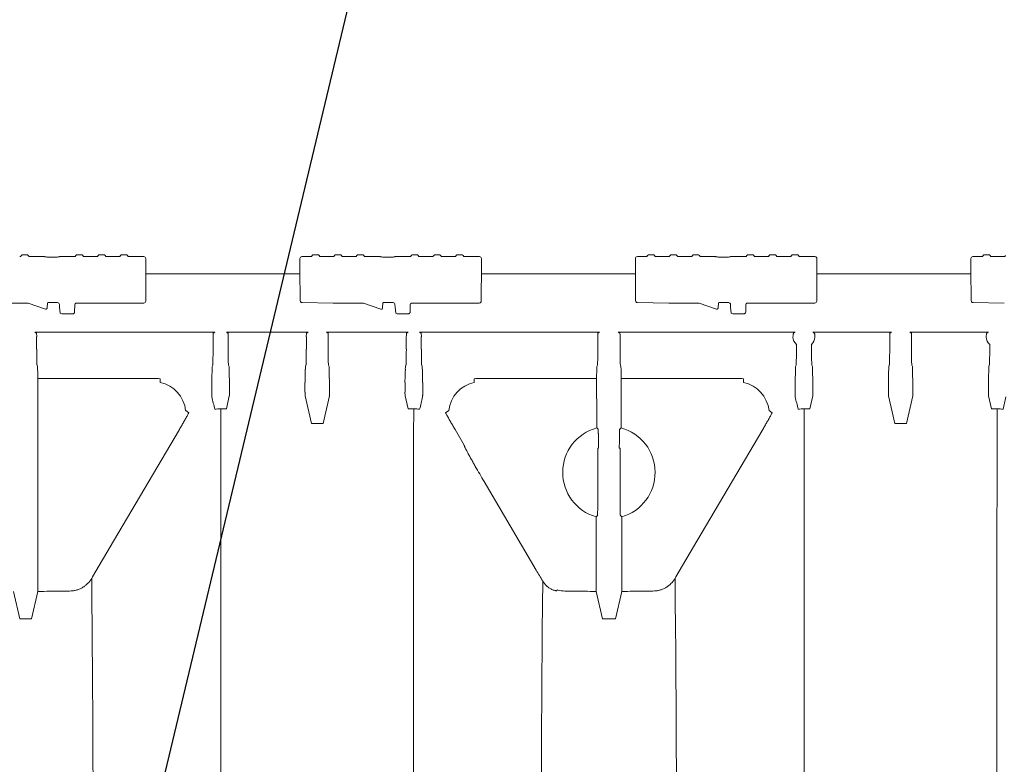
# Model space of a CAD drawing. Units: inches. Extents: x 5 to 2530, y -47 to 289.
# Drawn here: x 2145 to 2160, y 255 to 266 of the extents above; entities that cross this region are included whole.
import ezdxf
from ezdxf import colors
from ezdxf.entities.mleader import LeaderData, LeaderLine
from ezdxf.math import Vec2, Vec3

# ---------------------------------------------------------------- set-up
doc = ezdxf.new("R2010")
doc.units = ezdxf.units.IN
doc.header["$MEASUREMENT"] = 0
doc.styles.add('Notes', font='arial.ttf', dxfattribs={"height": 0.125})

msp = doc.modelspace()

# ---------------------------------------------------------------- linework, layer by layer
at = {"linetype": 'Continuous', "lineweight": 18}
for p, q in [((2144.771, 262.726), (2144.715, 262.726)), ((2145.05, 262.696), (2144.823, 262.696)), ((2145.508, 262.696), (2145.281, 262.696)), ((2145.615, 262.726), (2145.56, 262.726)), ((2145.855, 262.696), (2145.667, 262.696)), ((2145.963, 262.726), (2145.907, 262.726)), ((2146.202, 262.696), (2146.015, 262.696)), ((2146.31, 262.726), (2146.254, 262.726)), ((2146.59, 262.696), (2146.362, 262.696)), ((2146.621, 262.569), (2146.62, 262.666)), ((2149.011, 262.666), (2149.01, 262.587)), ((2149.175, 262.696), (2149.041, 262.696)), ((2149.282, 262.726), (2149.227, 262.726)), ((2149.522, 262.696), (2149.334, 262.696)), ((2149.63, 262.726), (2149.574, 262.726)), ((2149.869, 262.696), (2149.682, 262.696)), ((2149.977, 262.726), (2149.921, 262.726)), ((2150.256, 262.696), (2150.029, 262.696)), ((2150.714, 262.696), (2150.487, 262.696)), ((2150.821, 262.726), (2150.766, 262.726)), ((2151.061, 262.696), (2150.874, 262.696)), ((2151.169, 262.726), (2151.113, 262.726)), ((2151.408, 262.696), (2151.221, 262.696)), ((2151.516, 262.726), (2151.46, 262.726)), ((2151.797, 262.696), (2151.568, 262.696)), ((2151.828, 262.5), (2151.827, 262.666)), ((2154.217, 262.666), (2154.217, 262.587)), ((2154.381, 262.696), (2154.247, 262.696)), ((2154.488, 262.726), (2154.433, 262.726)), ((2154.728, 262.696), (2154.54, 262.696)), ((2154.836, 262.726), (2154.78, 262.726)), ((2155.075, 262.696), (2154.888, 262.696)), ((2155.183, 262.726), (2155.127, 262.726)), ((2155.462, 262.696), (2155.235, 262.696)), ((2155.92, 262.696), (2155.693, 262.696)), ((2156.027, 262.726), (2155.972, 262.726)), ((2156.267, 262.696), (2156.08, 262.696)), ((2156.375, 262.726), (2156.319, 262.726)), ((2156.614, 262.696), (2156.427, 262.696)), ((2156.722, 262.726), (2156.667, 262.726)), ((2157.003, 262.696), (2156.774, 262.696)), ((2157.034, 262.5), (2157.033, 262.666)), ((2159.423, 262.666), (2159.422, 262.493)), ((2159.587, 262.696), (2159.453, 262.696)), ((2159.694, 262.726), (2159.639, 262.726)), ((2159.934, 262.696), (2159.747, 262.696)), ((2146.618, 262.018), (2146.622, 262.493)), ((2146.622, 262.5), (2146.621, 262.569)), ((2146.622, 262.493), (2146.622, 262.5)), ((2146.622, 262.493), (2146.622, 262.493)), ((2149.01, 262.587), (2149.01, 262.493)), ((2149.01, 262.493), (2149.014, 262.013)), ((2149.01, 262.493), (2149.01, 262.493)), ((2151.824, 262.081), (2151.828, 262.493)), ((2151.828, 262.493), (2151.828, 262.5)), ((2151.828, 262.493), (2151.828, 262.493)), ((2154.217, 262.587), (2154.216, 262.493)), ((2154.216, 262.493), (2154.22, 262.013)), ((2154.216, 262.493), (2154.216, 262.493)), ((2157.03, 262.018), (2157.034, 262.493)), ((2157.034, 262.493), (2157.034, 262.5)), ((2157.034, 262.493), (2157.034, 262.493)), ((2159.422, 262.493), (2159.426, 262.013)), ((2159.422, 262.493), (2159.422, 262.493)), ((2146.621, 262.43), (2149.01, 262.43)), ((2151.827, 262.43), (2154.216, 262.43)), ((2157.034, 262.43), (2159.422, 262.43)), ((2151.824, 262.018), (2151.824, 262.081)), ((2144.794, 261.974), (2144.338, 261.974)), ((2145.063, 261.88), (2144.794, 261.974)), ((2145.063, 261.88), (2145.063, 261.88)), ((2145.089, 261.905), (2145.093, 261.974)), ((2145.089, 261.898), (2145.089, 261.905)), ((2145.103, 261.983), (2145.25, 261.983)), ((2145.28, 261.955), (2145.282, 261.914)), ((2145.517, 261.947), (2145.516, 261.838)), ((2146.588, 261.974), (2145.535, 261.974)), ((2146.618, 262.004), (2146.618, 262.018)), ((2149.014, 262.013), (2149.014, 262.013)), ((2149.044, 261.982), (2149.529, 261.975)), ((2150, 261.974), (2149.544, 261.974)), ((2150.269, 261.88), (2150, 261.974)), ((2150.269, 261.88), (2150.269, 261.88)), ((2150.295, 261.905), (2150.299, 261.974)), ((2150.295, 261.898), (2150.295, 261.905)), ((2150.309, 261.983), (2150.456, 261.983)), ((2150.486, 261.955), (2150.489, 261.914)), ((2150.723, 261.947), (2150.722, 261.838)), ((2151.794, 261.974), (2150.741, 261.974)), ((2151.824, 262.004), (2151.824, 262.018)), ((2154.22, 262.013), (2154.22, 262.013)), ((2154.25, 261.982), (2154.735, 261.975)), ((2155.207, 261.974), (2154.75, 261.974)), ((2155.475, 261.88), (2155.207, 261.974)), ((2155.475, 261.88), (2155.475, 261.88)), ((2155.501, 261.905), (2155.505, 261.974)), ((2155.501, 261.898), (2155.501, 261.905)), ((2155.515, 261.983), (2155.663, 261.983)), ((2155.693, 261.955), (2155.695, 261.914)), ((2155.93, 261.947), (2155.929, 261.838)), ((2157, 261.974), (2155.947, 261.974)), ((2157.03, 262.004), (2157.03, 262.018)), ((2159.426, 262.013), (2159.426, 262.013)), ((2159.456, 261.982), (2159.941, 261.975)), ((2145.486, 261.808), (2145.316, 261.808)), ((2150.692, 261.808), (2150.522, 261.808)), ((2155.899, 261.808), (2155.728, 261.808)), ((2144.9, 261.525), (2147.691, 261.525)), ((2144.925, 261.509), (2144.9, 261.525)), ((2144.926, 261.259), (2144.926, 261.449)), ((2147.664, 261.449), (2147.664, 261.259)), ((2147.691, 261.525), (2147.665, 261.509)), ((2147.87, 261.525), (2149.137, 261.525)), ((2147.87, 261.525), (2147.896, 261.509)), ((2147.897, 261.449), (2147.897, 261.259)), ((2149.111, 261.259), (2149.111, 261.449)), ((2149.112, 261.509), (2149.137, 261.525)), ((2149.447, 261.509), (2149.422, 261.525)), ((2149.422, 261.525), (2150.689, 261.525)), ((2149.449, 261.259), (2149.449, 261.449)), ((2150.662, 261.259), (2150.662, 261.449)), ((2150.664, 261.509), (2150.689, 261.525)), ((2150.894, 261.509), (2150.869, 261.525)), ((2150.869, 261.525), (2153.66, 261.525)), ((2150.895, 261.259), (2150.895, 261.449)), ((2153.633, 261.259), (2153.633, 261.449)), ((2153.635, 261.509), (2153.66, 261.525)), ((2153.977, 261.509), (2153.952, 261.525)), ((2153.952, 261.525), (2156.696, 261.525)), ((2153.978, 261.259), (2153.978, 261.449)), ((2156.969, 261.525), (2158.189, 261.525)), ((2158.163, 261.259), (2158.163, 261.449)), ((2158.164, 261.509), (2158.189, 261.525)), ((2158.499, 261.509), (2158.474, 261.525)), ((2158.474, 261.525), (2159.695, 261.525)), ((2158.501, 261.259), (2158.501, 261.449)), ((2156.716, 261.333), (2156.716, 261.259)), ((2156.949, 261.333), (2156.949, 261.259)), ((2159.714, 261.259), (2159.714, 261.333)), ((2144.94, 260.992), (2144.932, 261.01)), ((2147.658, 261.01), (2147.65, 260.992)), ((2147.903, 261.01), (2147.911, 260.992)), ((2149.097, 260.992), (2149.105, 261.01)), ((2149.463, 260.992), (2149.455, 261.01)), ((2150.648, 260.992), (2150.656, 261.01)), ((2150.91, 260.992), (2150.902, 261.01)), ((2153.619, 260.992), (2153.627, 261.01)), ((2153.992, 260.992), (2153.984, 261.01)), ((2156.71, 261.01), (2156.702, 260.992)), ((2156.955, 261.01), (2156.963, 260.992)), ((2158.149, 260.992), (2158.157, 261.01)), ((2158.515, 260.992), (2158.507, 261.01)), ((2159.7, 260.992), (2159.708, 261.01)), ((2144.946, 260.804), (2146.739, 260.804)), ((2146.842, 260.801), (2146.842, 260.744)), ((2151.717, 260.744), (2151.717, 260.801)), ((2151.82, 260.804), (2153.614, 260.804)), ((2153.998, 260.804), (2155.791, 260.804)), ((2155.894, 260.801), (2155.894, 260.744)), ((2147.643, 260.579), (2147.643, 260.744)), ((2147.918, 260.594), (2147.918, 260.744)), ((2149.09, 260.744), (2149.09, 260.594)), ((2149.469, 260.744), (2149.469, 260.594)), ((2150.642, 260.744), (2150.642, 260.594)), ((2150.916, 260.744), (2150.916, 260.579)), ((2156.695, 260.579), (2156.695, 260.744)), ((2156.97, 260.594), (2156.97, 260.744)), ((2158.142, 260.744), (2158.142, 260.594)), ((2158.521, 260.744), (2158.521, 260.594)), ((2159.694, 260.744), (2159.694, 260.594)), ((2147.916, 260.535), (2147.87, 260.336)), ((2149.19, 260.108), (2149.092, 260.535)), ((2149.37, 260.108), (2149.468, 260.535)), ((2150.689, 260.336), (2150.643, 260.535)), ((2156.968, 260.535), (2156.922, 260.336)), ((2158.242, 260.108), (2158.144, 260.535)), ((2158.422, 260.108), (2158.52, 260.535)), ((2159.741, 260.336), (2159.695, 260.535)), ((2144.943, 257.751), (2144.943, 260.491)), ((2153.616, 260.038), (2153.616, 260.491)), ((2153.995, 260.038), (2153.995, 260.491)), ((2147.239, 260.306), (2147.288, 260.273)), ((2147.782, 260.336), (2147.87, 260.336)), ((2150.689, 260.336), (2150.777, 260.336)), ((2151.271, 260.273), (2151.321, 260.306)), ((2156.291, 260.306), (2156.34, 260.273)), ((2156.834, 260.336), (2156.922, 260.336)), ((2159.741, 260.336), (2159.829, 260.336)), ((2149.37, 260.108), (2149.19, 260.108)), ((2158.422, 260.108), (2158.242, 260.108)), ((2151.561, 259.772), (2151.418, 260.016)), ((2153.644, 259.726), (2153.644, 259.748)), ((2153.967, 259.726), (2153.967, 259.748)), ((2153.644, 259.726), (2153.633, 259.726)), ((2153.633, 258.95), (2153.633, 259.726)), ((2153.978, 259.726), (2153.967, 259.726)), ((2153.978, 258.95), (2153.978, 259.726)), ((2147.783, 259.277), (2147.783, 259.277)), ((2150.776, 259.277), (2150.776, 259.277)), ((2156.835, 259.277), (2156.835, 259.277)), ((2159.828, 259.277), (2159.828, 259.277)), ((2152.677, 257.833), (2151.869, 259.206)), ((2153.606, 257.751), (2153.606, 258.658)), ((2154.006, 257.751), (2154.006, 258.658)), ((2144.943, 257.751), (2144.943, 257.75)), ((2144.943, 257.56), (2144.943, 257.749)), ((2153.606, 257.56), (2153.606, 257.736)), ((2154.006, 257.56), (2154.006, 257.736)), ((2144.664, 257.074), (2144.566, 257.501)), ((2144.844, 257.074), (2144.942, 257.501)), ((2145.435, 257.507), (2145.125, 257.507)), ((2153.005, 257.526), (2153.002, 257.518)), ((2153.434, 257.507), (2153.124, 257.507)), ((2153.705, 257.074), (2153.607, 257.501)), ((2153.906, 257.074), (2154.004, 257.501)), ((2154.487, 257.507), (2154.177, 257.507)), ((2144.844, 257.074), (2144.664, 257.074)), ((2153.906, 257.074), (2153.705, 257.074)), ((2145.79, 256.494), (2145.79, 256.494)), ((2152.769, 256.494), (2152.769, 256.494)), ((2154.842, 256.494), (2154.842, 256.494))]:
    msp.add_line(p, q, dxfattribs=at)
at = {"lineweight": 18}
for p, q in [((2145.282, 261.914), (2145.292, 261.82)), ((2150.489, 261.914), (2150.498, 261.82)), ((2155.695, 261.914), (2155.705, 261.82))]:
    msp.add_line(p, q, dxfattribs=at)
at = {"linetype": 'Continuous', "lineweight": 18, "flags": 128}
for points in [[(2147.782, 260.336), (2147.783, 259.92), (2147.783, 259.395), (2147.783, 259.277)], [(2150.776, 259.277), (2150.776, 259.395), (2150.776, 259.92), (2150.777, 260.336)], [(2156.834, 260.336), (2156.835, 259.92), (2156.835, 259.395), (2156.835, 259.277)], [(2159.828, 259.277), (2159.828, 259.395), (2159.828, 259.92), (2159.829, 260.336)], [(2147.142, 260.016), (2146.118, 258.279), (2145.794, 257.727)], [(2156.194, 260.016), (2155.17, 258.279), (2154.846, 257.727)], [(2145.78, 257.703), (2145.782, 257.421), (2145.783, 257.344), (2145.786, 256.946), (2145.79, 256.584), (2145.79, 256.494)], [(2152.769, 256.494), (2152.772, 256.813), (2152.772, 256.892), (2152.776, 257.291), (2152.779, 257.652), (2152.779, 257.662)], [(2154.832, 257.703), (2154.834, 257.421), (2154.835, 257.344), (2154.838, 256.946), (2154.842, 256.584), (2154.842, 256.494)]]:
    msp.add_lwpolyline(points, dxfattribs=at)
at = {"linetype": 'Continuous', "lineweight": 18}
for centre, radius, start, end in [((2144.715, 262.696), 0.0299, 90.0158, 150.6393), ((2144.771, 262.696), 0.0299, 29.3607, 89.9842), ((2145.56, 262.696), 0.0299, 90.0158, 150.6393), ((2145.615, 262.696), 0.0299, 29.3607, 89.9842), ((2145.907, 262.696), 0.0299, 90.0158, 150.6393), ((2145.963, 262.696), 0.0299, 29.3607, 89.9842), ((2146.254, 262.696), 0.0299, 90.0158, 150.6393), ((2146.31, 262.696), 0.0299, 29.3607, 89.9842), ((2146.59, 262.666), 0.0299, 0.631, 90.1357), ((2149.041, 262.666), 0.0299, 89.8643, 179.369), ((2149.227, 262.696), 0.0299, 90.0158, 150.6393), ((2149.282, 262.696), 0.0299, 29.3607, 89.9842), ((2149.574, 262.696), 0.0299, 90.0158, 150.6393), ((2149.63, 262.696), 0.0299, 29.3607, 89.9842), ((2149.921, 262.696), 0.0299, 90.0158, 150.6393), ((2149.977, 262.696), 0.0299, 29.3607, 89.9842), ((2150.766, 262.696), 0.0299, 90.0158, 150.6393), ((2150.821, 262.696), 0.0299, 29.3607, 89.9842), ((2151.113, 262.696), 0.0299, 90.0158, 150.6393), ((2151.169, 262.696), 0.0299, 29.3607, 89.9842), ((2151.46, 262.696), 0.0299, 90.0158, 150.6393), ((2151.516, 262.696), 0.0299, 29.3607, 89.9842), ((2151.797, 262.666), 0.0299, 0.631, 90.1357), ((2154.247, 262.666), 0.0299, 89.8643, 179.369), ((2154.433, 262.696), 0.0299, 90.0158, 150.6393), ((2154.488, 262.696), 0.0299, 29.3607, 89.9842), ((2154.78, 262.696), 0.0299, 90.0158, 150.6393), ((2154.836, 262.696), 0.0299, 29.3607, 89.9842), ((2155.127, 262.696), 0.0299, 90.0158, 150.6393), ((2155.183, 262.696), 0.0299, 29.3607, 89.9842), ((2155.972, 262.696), 0.0299, 90.0158, 150.6393), ((2156.027, 262.696), 0.0299, 29.3607, 89.9842), ((2156.319, 262.696), 0.0299, 90.0158, 150.6393), ((2156.375, 262.696), 0.0299, 29.3607, 89.9842), ((2156.667, 262.696), 0.0299, 90.0158, 150.6393), ((2156.722, 262.696), 0.0299, 29.3607, 89.9842), ((2157.003, 262.666), 0.0299, 0.631, 90.1357), ((2159.453, 262.666), 0.0299, 89.8643, 179.369), ((2159.639, 262.696), 0.0299, 90.0158, 150.6393), ((2159.694, 262.696), 0.0299, 29.3607, 89.9842), ((2145.547, 261.947), 0.0298, 114.5531, 179.547), ((2150.753, 261.947), 0.0298, 114.5531, 179.547), ((2155.959, 261.947), 0.0298, 114.5531, 179.547), ((2145.316, 261.838), 0.03, 217.5854, 270.0046), ((2145.486, 261.838), 0.03, 269.9903, 359.4901), ((2150.522, 261.838), 0.03, 217.5854, 270.0046), ((2150.692, 261.838), 0.03, 269.9903, 359.4901), ((2155.728, 261.838), 0.03, 217.5854, 270.0046), ((2155.899, 261.838), 0.03, 269.9903, 359.4901), ((2156.832, 261.457), 0.17, 182.8122, 226.7314), ((2156.832, 261.457), 0.17, 313.2686, 357.1878), ((2159.831, 261.457), 0.17, 182.8122, 226.7314), ((2146.739, 260.253), 0.502, 6.117, 78.1981), ((2151.82, 260.253), 0.502, 101.8019, 173.883), ((2155.791, 260.253), 0.502, 6.117, 78.1981), ((2153.806, 259.347), 0.717, 105.321, 253.8092), ((2153.806, 259.347), 0.717, 286.1889, 74.68)]:
    msp.add_arc(centre, radius, start, end, dxfattribs=at)
for centre, major_axis, ratio, start_param, end_param in [((2144.663, 262.726), (0.0003, 0.0304), 0.986334, 3.151066, 4.205933), ((2144.823, 262.726), (-0.0003, 0.0304), 0.986334, 2.077252, 3.132119), ((2145.508, 262.726), (0.0003, 0.0304), 0.986334, 3.151066, 4.205933), ((2145.667, 262.726), (-0.0003, 0.0304), 0.986334, 2.077252, 3.132119), ((2145.855, 262.726), (0.0003, 0.0304), 0.986334, 3.151066, 4.205933), ((2146.015, 262.726), (-0.0003, 0.0304), 0.986334, 2.077252, 3.132119), ((2146.202, 262.726), (0.0003, 0.0304), 0.986334, 3.151066, 4.205933), ((2146.362, 262.726), (-0.0003, 0.0304), 0.986334, 2.077252, 3.132119), ((2149.175, 262.726), (0.0003, 0.0304), 0.986334, 3.151066, 4.205933), ((2149.334, 262.726), (-0.0003, 0.0304), 0.986334, 2.077252, 3.132119), ((2149.522, 262.726), (0.0003, 0.0304), 0.986334, 3.151066, 4.205933), ((2149.682, 262.726), (-0.0003, 0.0304), 0.986334, 2.077252, 3.132119), ((2149.869, 262.726), (0.0003, 0.0304), 0.986334, 3.151066, 4.205933), ((2150.029, 262.726), (-0.0003, 0.0304), 0.986334, 2.077252, 3.132119), ((2150.714, 262.726), (0.0003, 0.0304), 0.986334, 3.151066, 4.205933), ((2150.874, 262.726), (-0.0003, 0.0304), 0.986334, 2.077252, 3.132119), ((2151.061, 262.726), (0.0003, 0.0304), 0.986334, 3.151066, 4.205933), ((2151.221, 262.726), (-0.0003, 0.0304), 0.986334, 2.077252, 3.132119), ((2151.408, 262.726), (0.0003, 0.0304), 0.986334, 3.151066, 4.205933), ((2151.568, 262.726), (-0.0003, 0.0304), 0.986334, 2.077252, 3.132119), ((2154.381, 262.726), (0.0003, 0.0304), 0.986334, 3.151066, 4.205933), ((2154.54, 262.726), (-0.0003, 0.0304), 0.986334, 2.077252, 3.132119), ((2154.728, 262.726), (0.0003, 0.0304), 0.986334, 3.151066, 4.205933), ((2154.888, 262.726), (-0.0003, 0.0304), 0.986334, 2.077252, 3.132119), ((2155.075, 262.726), (0.0003, 0.0304), 0.986334, 3.151066, 4.205933), ((2155.235, 262.726), (-0.0003, 0.0304), 0.986334, 2.077252, 3.132119), ((2155.92, 262.726), (0.0003, 0.0304), 0.986334, 3.151066, 4.205933), ((2156.08, 262.726), (-0.0003, 0.0304), 0.986334, 2.077252, 3.132119), ((2156.267, 262.726), (0.0003, 0.0304), 0.986334, 3.151066, 4.205933), ((2156.427, 262.726), (-0.0003, 0.0304), 0.986334, 2.077252, 3.132119), ((2156.614, 262.726), (0.0003, 0.0304), 0.986334, 3.151066, 4.205933), ((2156.774, 262.726), (-0.0003, 0.0304), 0.986334, 2.077252, 3.132119), ((2159.587, 262.726), (0.0003, 0.0304), 0.986334, 3.151066, 4.205933), ((2159.747, 262.726), (-0.0003, 0.0304), 0.986334, 2.077252, 3.132119), ((2159.934, 262.726), (0.0003, 0.0304), 0.986334, 3.151066, 4.205933), ((2145.069, 261.899), (0.02, 0), 0.999886, 4.375596, 6.230825), ((2145.059, 261.909), (0.0298, -0.0045), 0.054642, 6.178269, 6.287168), ((2145.103, 261.973), (0, 0.0101), 0.987641, 0, 1.518436), ((2145.25, 261.953), (0, 0.0302), 0.993951, 4.764749, 6.283185), ((2146.588, 262.004), (-0.0111, 0.0279), 0.99984, 2.762057, 4.32413), ((2149.044, 262.013), (-0.0003, 0.0308), 0.974284, 1.570796, 2.614738), ((2149.044, 262.012), (-0.0213, 0.0214), 0.984885, 1.832473, 2.350604), ((2149.544, 261.975), (0.03, 0), 0.026181, 4.185642, 4.708068), ((2150.275, 261.899), (0.02, 0), 0.999886, 4.375596, 6.230825), ((2150.265, 261.909), (0.0298, -0.0045), 0.054642, 6.178269, 6.287168), ((2150.309, 261.973), (0, 0.0101), 0.987641, 0, 1.518436), ((2150.456, 261.953), (0, 0.0302), 0.993951, 4.764749, 6.283185), ((2151.794, 262.004), (-0.0111, 0.0279), 0.99984, 2.762057, 4.32413), ((2154.25, 262.013), (-0.0003, 0.0308), 0.974284, 1.570796, 2.614738), ((2154.25, 262.012), (-0.0213, 0.0214), 0.984885, 1.832473, 2.350604), ((2154.75, 261.975), (0.03, 0), 0.026181, 4.185642, 4.708068), ((2155.481, 261.899), (0.02, 0), 0.999886, 4.375596, 6.230825), ((2155.472, 261.909), (0.0298, -0.0045), 0.054642, 6.178269, 6.287168), ((2155.515, 261.973), (0, 0.0101), 0.987641, 0, 1.518436), ((2155.663, 261.953), (0, 0.0302), 0.993951, 4.764749, 6.283185), ((2157, 262.004), (-0.0111, 0.0279), 0.99984, 2.762057, 4.32413), ((2159.456, 262.013), (-0.0003, 0.0308), 0.974284, 1.570796, 2.614738), ((2159.456, 262.012), (-0.0213, 0.0214), 0.984885, 1.832473, 2.350604), ((2144.925, 261.449), (0, 0.06), 0.026186, 4.712389, 6.265732), ((2147.665, 261.449), (0, 0.06), 0.026186, 0.017453, 1.570796), ((2147.895, 261.449), (0, 0.06), 0.026186, 4.712389, 6.265732), ((2149.112, 261.449), (0, 0.06), 0.026186, 0.017453, 1.570796), ((2149.447, 261.449), (0, 0.06), 0.026186, 4.712389, 6.265732), ((2150.664, 261.449), (0, 0.06), 0.026186, 0.017453, 1.570796), ((2150.894, 261.449), (0, 0.06), 0.026186, 4.712389, 6.265732), ((2153.635, 261.449), (0, 0.06), 0.026186, 0.017453, 1.570796), ((2153.977, 261.449), (0, 0.06), 0.026186, 4.712389, 6.265732), ((2158.164, 261.449), (0, 0.06), 0.026186, 0.017453, 1.570796), ((2158.499, 261.449), (0, 0.06), 0.026186, 4.712389, 6.265732), ((2144.933, 261.259), (0, 0.25), 0.026186, 1.570796, 3.082694), ((2147.657, 261.259), (0, 0.25), 0.026186, 3.200491, 4.712389), ((2147.904, 261.259), (0, 0.25), 0.026186, 1.570796, 3.082694), ((2149.104, 261.259), (0, 0.25), 0.026186, 3.200491, 4.712389), ((2149.455, 261.259), (0, 0.25), 0.026186, 1.570796, 3.082694), ((2150.656, 261.259), (0, 0.25), 0.026186, 3.200491, 4.712389), ((2150.902, 261.259), (0, 0.25), 0.026186, 1.570796, 3.082694), ((2153.627, 261.259), (0, 0.25), 0.026186, 3.200491, 4.712389), ((2153.985, 261.259), (0, 0.25), 0.026186, 1.570796, 3.082694), ((2156.709, 261.259), (0, 0.25), 0.026186, 3.200491, 4.712389), ((2156.956, 261.259), (0, 0.25), 0.026186, 1.570796, 3.082694), ((2158.156, 261.259), (0, 0.25), 0.026186, 3.200491, 4.712389), ((2158.507, 261.259), (0, 0.25), 0.026186, 1.570796, 3.082694), ((2159.708, 261.259), (0, 0.25), 0.026186, 3.200491, 4.712389), ((2144.94, 260.932), (0, 0.06), 0.026186, 5.054048, 6.224287), ((2144.948, 261.036), (0, 0.25), 0.026186, 1.912455, 2.760202), ((2147.642, 261.036), (0, 0.25), 0.026186, 3.489324, 4.37073), ((2147.65, 260.932), (0, 0.06), 0.026186, 0.058899, 1.229138), ((2147.911, 260.932), (0, 0.06), 0.026186, 5.054048, 6.224287), ((2147.919, 261.036), (0, 0.25), 0.026186, 1.912455, 2.793861), ((2149.089, 261.036), (0, 0.25), 0.026186, 3.489324, 4.37073), ((2149.097, 260.932), (0, 0.06), 0.026186, 0.058899, 1.229138), ((2149.463, 260.932), (0, 0.06), 0.026186, 5.054048, 6.224287), ((2149.47, 261.036), (0, 0.25), 0.026186, 1.912455, 2.793861), ((2150.641, 261.036), (0, 0.25), 0.026186, 3.489324, 4.37073), ((2150.648, 260.932), (0, 0.06), 0.026186, 0.058899, 1.229138), ((2150.909, 260.932), (0, 0.06), 0.026186, 5.054048, 6.224287), ((2150.917, 261.036), (0, 0.25), 0.026186, 1.912455, 2.793861), ((2153.611, 261.036), (0, 0.25), 0.026186, 3.522983, 4.37073), ((2153.619, 260.932), (0, 0.06), 0.026186, 0.058899, 1.229138), ((2153.992, 260.932), (0, 0.06), 0.026186, 5.054048, 6.224287), ((2154, 261.036), (0, 0.25), 0.026186, 1.912455, 2.760202), ((2156.694, 261.036), (0, 0.25), 0.026186, 3.489324, 4.37073), ((2156.702, 260.932), (0, 0.06), 0.026186, 0.058899, 1.229138), ((2156.963, 260.932), (0, 0.06), 0.026186, 5.054048, 6.224287), ((2156.971, 261.036), (0, 0.25), 0.026186, 1.912455, 2.793861), ((2158.141, 261.036), (0, 0.25), 0.026186, 3.489324, 4.37073), ((2158.149, 260.932), (0, 0.06), 0.026186, 0.058899, 1.229138), ((2158.515, 260.932), (0, 0.06), 0.026186, 5.054048, 6.224287), ((2158.522, 261.036), (0, 0.25), 0.026186, 1.912455, 2.793861), ((2159.693, 261.036), (0, 0.25), 0.026186, 3.489324, 4.37073), ((2159.7, 260.932), (0, 0.06), 0.026186, 0.058899, 1.229138), ((2144.945, 260.748), (0, 0.06), 0.026186, 3.776326, 5.901795), ((2147.645, 260.744), (0, 0.06), 0.026186, 0.347731, 1.570796), ((2147.916, 260.744), (0, 0.06), 0.026186, 4.712389, 5.935454), ((2149.092, 260.744), (0, 0.06), 0.026186, 0.347731, 1.570796), ((2149.467, 260.744), (0, 0.06), 0.026186, 4.712389, 5.935454), ((2150.643, 260.744), (0, 0.06), 0.026186, 0.347731, 1.570796), ((2150.914, 260.744), (0, 0.06), 0.026186, 4.712389, 5.935454), ((2153.614, 260.748), (0, 0.06), 0.026186, 0.38139, 2.506859), ((2153.997, 260.748), (0, 0.06), 0.026186, 3.776326, 5.901795), ((2156.697, 260.744), (0, 0.06), 0.026186, 0.347731, 1.570796), ((2156.968, 260.744), (0, 0.06), 0.026186, 4.712389, 5.935454), ((2158.144, 260.744), (0, 0.06), 0.026186, 0.347731, 1.570796), ((2158.519, 260.744), (0, 0.06), 0.026186, 4.712389, 5.935454), ((2159.695, 260.744), (0, 0.06), 0.026186, 0.347731, 1.570796), ((2144.95, 260.491), (0, 0.26), 0.026186, 0.634733, 1.570796), ((2153.609, 260.491), (0, 0.26), 0.026186, 4.712389, 5.648452), ((2154.002, 260.491), (0, 0.26), 0.026186, 0.634733, 1.570796), ((2147.916, 260.594), (0, 0.06), 0.026186, 3.255039, 4.712389), ((2149.092, 260.594), (0, 0.06), 0.026186, 1.570796, 3.028146), ((2149.467, 260.594), (0, 0.06), 0.026186, 3.255039, 4.712389), ((2150.643, 260.594), (0, 0.06), 0.026186, 1.570796, 3.028146), ((2156.968, 260.594), (0, 0.06), 0.026186, 3.255039, 4.712389), ((2158.144, 260.594), (0, 0.06), 0.026186, 1.570796, 3.028146), ((2158.519, 260.594), (0, 0.06), 0.026186, 3.255039, 4.712389), ((2159.695, 260.594), (0, 0.06), 0.026186, 1.570796, 3.028146), ((2153.599, 257.751), (0, 0.26), 0.026186, 4.674727, 4.712389), ((2154.012, 257.751), (0, 0.26), 0.026186, 1.570796, 1.608785), ((2144.941, 257.537), (0.32, 0), 0.113936, 4.712389, 5.325008), ((2153.618, 257.537), (0.32, 0), 0.113936, 4.09977, 4.679084), ((2153.993, 257.537), (0.32, 0), 0.113936, 4.74602, 5.325008)]:
    msp.add_ellipse(centre, major_axis=major_axis, ratio=ratio, start_param=start_param, end_param=end_param, dxfattribs=at)
for points, knots in [([(2145.281, 262.696), (2145.28, 262.695), (2145.277, 262.694), (2145.264, 262.691), (2145.238, 262.688), (2145.204, 262.687), (2145.164, 262.686), (2145.124, 262.687), (2145.09, 262.689), (2145.063, 262.691), (2145.052, 262.694), (2145.05, 262.695), (2145.05, 262.696)], [0, 0, 0, 0, 0.035935, 0.149703, 0.26327, 0.384078, 0.504745, 0.623903, 0.74313, 0.863835, 0.984802, 1, 1, 1, 1]), ([(2150.487, 262.696), (2150.486, 262.695), (2150.483, 262.694), (2150.471, 262.691), (2150.445, 262.688), (2150.41, 262.687), (2150.37, 262.686), (2150.331, 262.687), (2150.296, 262.689), (2150.269, 262.691), (2150.258, 262.694), (2150.256, 262.695), (2150.256, 262.696)], [0, 0, 0, 0, 0.035935, 0.149703, 0.26327, 0.384078, 0.504745, 0.623903, 0.74313, 0.863835, 0.984802, 1, 1, 1, 1]), ([(2155.693, 262.696), (2155.692, 262.695), (2155.689, 262.694), (2155.677, 262.691), (2155.651, 262.688), (2155.616, 262.687), (2155.576, 262.686), (2155.537, 262.687), (2155.502, 262.689), (2155.476, 262.691), (2155.465, 262.694), (2155.462, 262.695), (2155.462, 262.696)], [0, 0, 0, 0, 0.035935, 0.149703, 0.26327, 0.384078, 0.504745, 0.623903, 0.74313, 0.863835, 0.984802, 1, 1, 1, 1]), ([(2156.671, 261.509), (2156.671, 261.508), (2156.671, 261.508), (2156.671, 261.506), (2156.67, 261.505), (2156.669, 261.502), (2156.668, 261.5), (2156.667, 261.496), (2156.667, 261.493), (2156.665, 261.485), (2156.664, 261.479), (2156.662, 261.464), (2156.662, 261.456), (2156.663, 261.449)], [0, 0, 0, 0, 0.125, 0.125, 0.25, 0.25, 0.375, 0.375, 0.5, 0.5, 0.75, 0.75, 1, 1, 1, 1]), ([(2157.002, 261.449), (2157.003, 261.453), (2157.003, 261.456), (2157.002, 261.464), (2157.002, 261.468), (2157.001, 261.479), (2157, 261.485), (2156.998, 261.496), (2156.996, 261.501), (2156.994, 261.507), (2156.994, 261.508), (2156.993, 261.509)], [0, 0, 0, 0, 0.125, 0.125, 0.25, 0.25, 0.5, 0.5, 0.75, 0.75, 1, 1, 1, 1]), ([(2159.67, 261.509), (2159.67, 261.508), (2159.669, 261.508), (2159.669, 261.506), (2159.668, 261.505), (2159.667, 261.502), (2159.667, 261.5), (2159.666, 261.496), (2159.665, 261.493), (2159.663, 261.485), (2159.662, 261.479), (2159.661, 261.464), (2159.661, 261.456), (2159.661, 261.449)], [0, 0, 0, 0, 0.125, 0.125, 0.25, 0.25, 0.375, 0.375, 0.5, 0.5, 0.75, 0.75, 1, 1, 1, 1]), ([(2147.643, 260.579), (2147.643, 260.572), (2147.643, 260.565), (2147.644, 260.551), (2147.644, 260.544), (2147.644, 260.536), (2147.644, 260.533), (2147.644, 260.529), (2147.644, 260.527), (2147.644, 260.521), (2147.645, 260.519), (2147.645, 260.518)], [0, 0, 0, 0, 0.25, 0.25, 0.5, 0.5, 0.625, 0.625, 0.75, 0.75, 1, 1, 1, 1]), ([(2150.914, 260.518), (2150.915, 260.519), (2150.915, 260.521), (2150.915, 260.527), (2150.915, 260.529), (2150.915, 260.533), (2150.915, 260.536), (2150.916, 260.544), (2150.916, 260.551), (2150.916, 260.564), (2150.916, 260.572), (2150.916, 260.579)], [0, 0, 0, 0, 0.25, 0.25, 0.375, 0.375, 0.5, 0.5, 0.75, 0.75, 1, 1, 1, 1]), ([(2156.695, 260.579), (2156.695, 260.572), (2156.695, 260.565), (2156.696, 260.551), (2156.696, 260.544), (2156.696, 260.536), (2156.696, 260.533), (2156.696, 260.529), (2156.696, 260.527), (2156.696, 260.521), (2156.697, 260.519), (2156.697, 260.518)], [0, 0, 0, 0, 0.25, 0.25, 0.5, 0.5, 0.625, 0.625, 0.75, 0.75, 1, 1, 1, 1]), ([(2147.142, 260.016), (2147.153, 260.035), (2147.164, 260.053), (2147.185, 260.091), (2147.196, 260.109), (2147.217, 260.146), (2147.228, 260.165), (2147.248, 260.2), (2147.257, 260.218), (2147.266, 260.234)], [0, 0, 0, 0, 0.25, 0.25, 0.5, 0.5, 0.75, 0.75, 1, 1, 1, 1]), ([(2151.293, 260.234), (2151.302, 260.218), (2151.312, 260.2), (2151.332, 260.165), (2151.342, 260.146), (2151.363, 260.109), (2151.374, 260.091), (2151.396, 260.053), (2151.407, 260.035), (2151.418, 260.016)], [0, 0, 0, 0, 0.25, 0.25, 0.5, 0.5, 0.75, 0.75, 1, 1, 1, 1]), ([(2156.194, 260.016), (2156.205, 260.035), (2156.216, 260.053), (2156.237, 260.091), (2156.248, 260.109), (2156.269, 260.146), (2156.28, 260.165), (2156.3, 260.2), (2156.309, 260.218), (2156.318, 260.234)], [0, 0, 0, 0, 0.25, 0.25, 0.5, 0.5, 0.75, 0.75, 1, 1, 1, 1]), ([(2153.644, 259.748), (2153.644, 259.756), (2153.644, 259.765), (2153.644, 259.782), (2153.644, 259.791), (2153.644, 259.816), (2153.644, 259.832), (2153.643, 259.856), (2153.643, 259.864), (2153.643, 259.879), (2153.643, 259.887), (2153.643, 259.909), (2153.642, 259.922), (2153.642, 259.941), (2153.642, 259.947), (2153.641, 259.959), (2153.641, 259.964), (2153.641, 259.979), (2153.64, 259.988), (2153.64, 260.002), (2153.639, 260.008), (2153.638, 260.016), (2153.638, 260.018), (2153.637, 260.018)], [0, 0, 0, 0, 0.0625, 0.0625, 0.125, 0.125, 0.25, 0.25, 0.3125, 0.3125, 0.375, 0.375, 0.5, 0.5, 0.5625, 0.5625, 0.625, 0.625, 0.75, 0.75, 0.875, 0.875, 1, 1, 1, 1]), ([(2153.967, 259.748), (2153.967, 259.756), (2153.967, 259.765), (2153.968, 259.782), (2153.968, 259.791), (2153.968, 259.816), (2153.968, 259.832), (2153.968, 259.856), (2153.968, 259.864), (2153.968, 259.879), (2153.968, 259.887), (2153.969, 259.909), (2153.969, 259.922), (2153.969, 259.941), (2153.97, 259.947), (2153.97, 259.959), (2153.97, 259.964), (2153.971, 259.979), (2153.971, 259.988), (2153.972, 260.002), (2153.972, 260.008), (2153.973, 260.016), (2153.974, 260.018), (2153.974, 260.018)], [0, 0, 0, 0, 0.0625, 0.0625, 0.125, 0.125, 0.25, 0.25, 0.3125, 0.3125, 0.375, 0.375, 0.5, 0.5, 0.5625, 0.5625, 0.625, 0.625, 0.75, 0.75, 0.875, 0.875, 1, 1, 1, 1]), ([(2151.61, 259.662), (2151.602, 259.675), (2151.596, 259.688), (2151.587, 259.705), (2151.584, 259.711), (2151.579, 259.721), (2151.574, 259.731), (2151.571, 259.739), (2151.567, 259.746), (2151.566, 259.749), (2151.563, 259.758), (2151.562, 259.762), (2151.561, 259.764)], [0, 0, 0, 0, 0.25, 0.25, 0.375, 0.375, 0.5, 0.625, 0.625, 0.75, 0.75, 1, 1, 1, 1]), ([(2151.869, 259.206), (2151.846, 259.245), (2151.823, 259.285), (2151.778, 259.363), (2151.755, 259.401), (2151.722, 259.459), (2151.711, 259.479), (2151.69, 259.517), (2151.679, 259.536), (2151.658, 259.573), (2151.648, 259.591), (2151.628, 259.627), (2151.619, 259.645), (2151.61, 259.662)], [0, 0, 0, 0, 0.25, 0.25, 0.5, 0.5, 0.625, 0.625, 0.75, 0.75, 0.875, 0.875, 1, 1, 1, 1]), ([(2147.787, 245.321), (2147.787, 245.77), (2147.786, 246.214), (2147.786, 247.092), (2147.786, 247.526), (2147.786, 248.385), (2147.786, 248.81), (2147.786, 249.335), (2147.786, 249.44), (2147.786, 249.648), (2147.786, 249.751), (2147.786, 250.058), (2147.786, 250.261), (2147.786, 250.86), (2147.786, 251.25), (2147.786, 252.008), (2147.785, 252.378), (2147.785, 253.095), (2147.785, 253.444), (2147.785, 253.867), (2147.785, 253.951), (2147.785, 254.117), (2147.785, 254.2), (2147.785, 254.445), (2147.785, 254.605), (2147.785, 255.073), (2147.785, 255.372), (2147.785, 255.94), (2147.785, 256.21), (2147.785, 256.53), (2147.785, 256.594), (2147.785, 256.718), (2147.784, 256.779), (2147.784, 256.958), (2147.784, 257.074), (2147.784, 257.408), (2147.784, 257.614), (2147.784, 257.994), (2147.784, 258.168), (2147.784, 258.482), (2147.784, 258.623), (2147.784, 258.777), (2147.784, 258.807), (2147.784, 258.865), (2147.784, 258.893), (2147.784, 258.973), (2147.784, 259.021), (2147.784, 259.154), (2147.783, 259.225), (2147.783, 259.277)], [0, 0, 0, 0, 0.0625, 0.0625, 0.125, 0.125, 0.1875, 0.1875, 0.203125, 0.203125, 0.21875, 0.21875, 0.25, 0.25, 0.3125, 0.3125, 0.375, 0.375, 0.4375, 0.4375, 0.453125, 0.453125, 0.46875, 0.46875, 0.5, 0.5, 0.5625, 0.5625, 0.625, 0.625, 0.640625, 0.640625, 0.65625, 0.65625, 0.6875, 0.6875, 0.75, 0.75, 0.8125, 0.8125, 0.875, 0.875, 0.890625, 0.890625, 0.90625, 0.90625, 0.9375, 0.9375, 1, 1, 1, 1]), ([(2150.776, 259.277), (2150.776, 259.274), (2150.776, 259.27), (2150.776, 259.264), (2150.776, 259.253), (2150.776, 259.227), (2150.776, 259.202), (2150.776, 259.15), (2150.776, 259.07), (2150.776, 258.973), (2150.776, 258.893), (2150.776, 258.865), (2150.776, 258.807), (2150.775, 258.777), (2150.775, 258.622), (2150.775, 258.482), (2150.775, 258.168), (2150.775, 257.994), (2150.775, 257.614), (2150.775, 257.408), (2150.775, 257.074), (2150.775, 256.958), (2150.775, 256.778), (2150.775, 256.717), (2150.775, 256.593), (2150.775, 256.53), (2150.775, 256.21), (2150.775, 255.94), (2150.774, 255.371), (2150.774, 255.073), (2150.774, 254.604), (2150.774, 254.444), (2150.774, 254.199), (2150.774, 254.116), (2150.774, 253.95), (2150.774, 253.866), (2150.774, 253.443), (2150.774, 253.094), (2150.774, 252.377), (2150.774, 252.007), (2150.774, 251.249), (2150.774, 250.859), (2150.773, 250.259), (2150.773, 250.057), (2150.773, 249.749), (2150.773, 249.646), (2150.773, 249.438), (2150.773, 249.334), (2150.773, 248.809), (2150.773, 248.384), (2150.773, 247.525), (2150.773, 247.091), (2150.773, 246.213), (2150.773, 245.769), (2150.773, 245.321)], [0, 0, 0, 0, 0.003906, 0.003906, 0.007813, 0.015625, 0.03125, 0.03125, 0.0625, 0.09375, 0.09375, 0.109375, 0.109375, 0.125, 0.125, 0.1875, 0.1875, 0.25, 0.25, 0.3125, 0.3125, 0.34375, 0.34375, 0.359375, 0.359375, 0.375, 0.375, 0.4375, 0.4375, 0.5, 0.5, 0.53125, 0.53125, 0.546875, 0.546875, 0.5625, 0.5625, 0.625, 0.625, 0.6875, 0.6875, 0.75, 0.75, 0.78125, 0.78125, 0.796875, 0.796875, 0.8125, 0.8125, 0.875, 0.875, 0.9375, 0.9375, 1, 1, 1, 1]), ([(2156.839, 245.321), (2156.839, 245.77), (2156.838, 246.214), (2156.838, 247.092), (2156.838, 247.526), (2156.838, 248.385), (2156.838, 248.81), (2156.838, 249.335), (2156.838, 249.44), (2156.838, 249.648), (2156.838, 249.751), (2156.838, 250.058), (2156.838, 250.261), (2156.838, 250.86), (2156.838, 251.25), (2156.838, 252.008), (2156.837, 252.378), (2156.837, 253.095), (2156.837, 253.444), (2156.837, 253.867), (2156.837, 253.951), (2156.837, 254.117), (2156.837, 254.2), (2156.837, 254.445), (2156.837, 254.605), (2156.837, 255.073), (2156.837, 255.372), (2156.837, 255.94), (2156.837, 256.21), (2156.837, 256.53), (2156.837, 256.594), (2156.837, 256.718), (2156.836, 256.779), (2156.836, 256.958), (2156.836, 257.074), (2156.836, 257.408), (2156.836, 257.614), (2156.836, 257.994), (2156.836, 258.168), (2156.836, 258.482), (2156.836, 258.623), (2156.836, 258.777), (2156.836, 258.807), (2156.836, 258.865), (2156.836, 258.893), (2156.836, 258.973), (2156.836, 259.021), (2156.836, 259.154), (2156.835, 259.225), (2156.835, 259.277)], [0, 0, 0, 0, 0.0625, 0.0625, 0.125, 0.125, 0.1875, 0.1875, 0.203125, 0.203125, 0.21875, 0.21875, 0.25, 0.25, 0.3125, 0.3125, 0.375, 0.375, 0.4375, 0.4375, 0.453125, 0.453125, 0.46875, 0.46875, 0.5, 0.5, 0.5625, 0.5625, 0.625, 0.625, 0.640625, 0.640625, 0.65625, 0.65625, 0.6875, 0.6875, 0.75, 0.75, 0.8125, 0.8125, 0.875, 0.875, 0.890625, 0.890625, 0.90625, 0.90625, 0.9375, 0.9375, 1, 1, 1, 1]), ([(2159.828, 259.277), (2159.828, 259.274), (2159.828, 259.27), (2159.828, 259.264), (2159.828, 259.253), (2159.828, 259.227), (2159.828, 259.202), (2159.828, 259.15), (2159.828, 259.07), (2159.828, 258.973), (2159.828, 258.893), (2159.828, 258.865), (2159.828, 258.807), (2159.827, 258.777), (2159.827, 258.622), (2159.827, 258.482), (2159.827, 258.168), (2159.827, 257.994), (2159.827, 257.614), (2159.827, 257.408), (2159.827, 257.074), (2159.827, 256.958), (2159.827, 256.778), (2159.827, 256.717), (2159.827, 256.593), (2159.827, 256.53), (2159.827, 256.21), (2159.827, 255.94), (2159.826, 255.371), (2159.826, 255.073), (2159.826, 254.604), (2159.826, 254.444), (2159.826, 254.199), (2159.826, 254.116), (2159.826, 253.95), (2159.826, 253.866), (2159.826, 253.443), (2159.826, 253.094), (2159.826, 252.377), (2159.826, 252.007), (2159.826, 251.249), (2159.826, 250.859), (2159.825, 250.259), (2159.825, 250.057), (2159.825, 249.749), (2159.825, 249.646), (2159.825, 249.438), (2159.825, 249.334), (2159.825, 248.809), (2159.825, 248.384), (2159.825, 247.525), (2159.825, 247.091), (2159.825, 246.213), (2159.825, 245.769), (2159.825, 245.321)], [0, 0, 0, 0, 0.003906, 0.003906, 0.007813, 0.015625, 0.03125, 0.03125, 0.0625, 0.09375, 0.09375, 0.109375, 0.109375, 0.125, 0.125, 0.1875, 0.1875, 0.25, 0.25, 0.3125, 0.3125, 0.34375, 0.34375, 0.359375, 0.359375, 0.375, 0.375, 0.4375, 0.4375, 0.5, 0.5, 0.53125, 0.53125, 0.546875, 0.546875, 0.5625, 0.5625, 0.625, 0.625, 0.6875, 0.6875, 0.75, 0.75, 0.78125, 0.78125, 0.796875, 0.796875, 0.8125, 0.8125, 0.875, 0.875, 0.9375, 0.9375, 1, 1, 1, 1]), ([(2153.627, 258.678), (2153.627, 258.678), (2153.628, 258.68), (2153.628, 258.686), (2153.629, 258.688), (2153.629, 258.694), (2153.629, 258.697), (2153.63, 258.708), (2153.63, 258.717), (2153.631, 258.737), (2153.631, 258.749), (2153.632, 258.774), (2153.632, 258.788), (2153.633, 258.817), (2153.633, 258.833), (2153.633, 258.857), (2153.633, 258.865), (2153.633, 258.882), (2153.633, 258.89), (2153.633, 258.915), (2153.633, 258.932), (2153.633, 258.95)], [0, 0, 0, 0, 0.125, 0.125, 0.1875, 0.1875, 0.25, 0.25, 0.375, 0.375, 0.5, 0.5, 0.625, 0.625, 0.75, 0.75, 0.8125, 0.8125, 0.875, 0.875, 1, 1, 1, 1]), ([(2153.985, 258.678), (2153.984, 258.678), (2153.984, 258.68), (2153.983, 258.686), (2153.983, 258.688), (2153.982, 258.694), (2153.982, 258.697), (2153.982, 258.708), (2153.981, 258.717), (2153.98, 258.737), (2153.98, 258.749), (2153.979, 258.774), (2153.979, 258.788), (2153.979, 258.817), (2153.979, 258.833), (2153.978, 258.857), (2153.978, 258.865), (2153.978, 258.882), (2153.978, 258.89), (2153.978, 258.915), (2153.978, 258.932), (2153.978, 258.95)], [0, 0, 0, 0, 0.125, 0.125, 0.1875, 0.1875, 0.25, 0.25, 0.375, 0.375, 0.5, 0.5, 0.625, 0.625, 0.75, 0.75, 0.8125, 0.8125, 0.875, 0.875, 1, 1, 1, 1]), ([(2145.436, 257.507), (2145.453, 257.507), (2145.47, 257.509), (2145.505, 257.513), (2145.521, 257.516), (2145.555, 257.525), (2145.571, 257.531), (2145.603, 257.544), (2145.619, 257.551), (2145.649, 257.568), (2145.663, 257.578), (2145.69, 257.599), (2145.704, 257.61), (2145.741, 257.646), (2145.762, 257.673), (2145.78, 257.703)], [0, 0, 0, 0, 0.125, 0.125, 0.25, 0.25, 0.375, 0.375, 0.5, 0.5, 0.625, 0.625, 0.75, 0.75, 1, 1, 1, 1]), ([(2152.779, 257.662), (2152.789, 257.646), (2152.799, 257.632), (2152.816, 257.611), (2152.822, 257.604), (2152.834, 257.592), (2152.841, 257.586), (2152.86, 257.569), (2152.872, 257.559), (2152.892, 257.547), (2152.898, 257.543), (2152.91, 257.536), (2152.916, 257.533), (2152.928, 257.528), (2152.934, 257.525), (2152.945, 257.521), (2152.95, 257.52), (2152.964, 257.516), (2152.972, 257.514), (2152.983, 257.513), (2152.986, 257.513), (2152.991, 257.513), (2152.994, 257.513), (2152.999, 257.514), (2153.001, 257.516), (2153.002, 257.518)], [0, 0, 0, 0, 0.125, 0.125, 0.1875, 0.1875, 0.25, 0.25, 0.375, 0.375, 0.4375, 0.4375, 0.5, 0.5, 0.5625, 0.5625, 0.625, 0.625, 0.75, 0.75, 0.8125, 0.8125, 0.875, 0.875, 1, 1, 1, 1]), ([(2154.488, 257.507), (2154.505, 257.507), (2154.522, 257.509), (2154.557, 257.513), (2154.573, 257.516), (2154.607, 257.525), (2154.623, 257.531), (2154.655, 257.544), (2154.671, 257.551), (2154.701, 257.568), (2154.715, 257.578), (2154.743, 257.599), (2154.756, 257.61), (2154.793, 257.646), (2154.814, 257.673), (2154.832, 257.703)], [0, 0, 0, 0, 0.125, 0.125, 0.25, 0.25, 0.375, 0.375, 0.5, 0.5, 0.625, 0.625, 0.75, 0.75, 1, 1, 1, 1]), ([(2144.942, 257.501), (2144.942, 257.502), (2144.942, 257.504), (2144.942, 257.511), (2144.943, 257.515), (2144.943, 257.531), (2144.943, 257.546), (2144.943, 257.56)], [0, 0, 0, 0, 0.25, 0.25, 0.5, 0.5, 1, 1, 1, 1]), ([(2153.606, 257.56), (2153.606, 257.553), (2153.606, 257.546), (2153.606, 257.532), (2153.606, 257.526), (2153.606, 257.51), (2153.607, 257.503), (2153.607, 257.501)], [0, 0, 0, 0, 0.25, 0.25, 0.5, 0.5, 1, 1, 1, 1]), ([(2154.006, 257.56), (2154.006, 257.553), (2154.006, 257.546), (2154.005, 257.532), (2154.005, 257.526), (2154.005, 257.51), (2154.005, 257.503), (2154.004, 257.501)], [0, 0, 0, 0, 0.25, 0.25, 0.5, 0.5, 1, 1, 1, 1]), ([(2145.819, 246.472), (2145.819, 246.802), (2145.818, 247.129), (2145.817, 247.615), (2145.817, 247.776), (2145.816, 248.016), (2145.816, 248.096), (2145.816, 248.255), (2145.816, 248.334), (2145.815, 248.727), (2145.814, 249.035), (2145.813, 249.636), (2145.813, 249.93), (2145.811, 250.505), (2145.811, 250.785), (2145.81, 251.196), (2145.81, 251.331), (2145.809, 251.531), (2145.809, 251.598), (2145.809, 251.729), (2145.809, 251.794), (2145.808, 252.116), (2145.807, 252.363), (2145.806, 252.839), (2145.805, 253.067), (2145.804, 253.505), (2145.804, 253.714), (2145.802, 254.113), (2145.802, 254.303), (2145.801, 254.573), (2145.801, 254.66), (2145.8, 254.788), (2145.8, 254.83), (2145.8, 254.912), (2145.8, 254.953), (2145.799, 255.152), (2145.798, 255.299), (2145.797, 255.57), (2145.796, 255.694), (2145.795, 255.918), (2145.795, 256.018), (2145.793, 256.195), (2145.793, 256.272), (2145.792, 256.353), (2145.792, 256.368), (2145.792, 256.398), (2145.791, 256.411), (2145.791, 256.451), (2145.791, 256.474), (2145.79, 256.494)], [0, 0, 0, 0, 0.0625, 0.0625, 0.09375, 0.09375, 0.109375, 0.109375, 0.125, 0.125, 0.1875, 0.1875, 0.25, 0.25, 0.3125, 0.3125, 0.34375, 0.34375, 0.359375, 0.359375, 0.375, 0.375, 0.4375, 0.4375, 0.5, 0.5, 0.5625, 0.5625, 0.625, 0.625, 0.65625, 0.65625, 0.671875, 0.671875, 0.6875, 0.6875, 0.75, 0.75, 0.8125, 0.8125, 0.875, 0.875, 0.9375, 0.9375, 0.953125, 0.953125, 0.96875, 0.96875, 1, 1, 1, 1]), ([(2152.769, 256.494), (2152.768, 256.474), (2152.768, 256.45), (2152.768, 256.398), (2152.767, 256.369), (2152.766, 256.273), (2152.766, 256.196), (2152.765, 256.02), (2152.764, 255.92), (2152.763, 255.696), (2152.762, 255.572), (2152.761, 255.368), (2152.761, 255.297), (2152.76, 255.148), (2152.76, 255.071), (2152.759, 254.832), (2152.759, 254.661), (2152.757, 254.3), (2152.757, 254.109), (2152.756, 253.707), (2152.755, 253.495), (2152.754, 253.162), (2152.754, 253.049), (2152.753, 252.874), (2152.753, 252.816), (2152.753, 252.697), (2152.753, 252.637), (2152.752, 252.335), (2152.751, 252.085), (2152.75, 251.571), (2152.75, 251.307), (2152.748, 250.763), (2152.748, 250.484), (2152.747, 249.91), (2152.746, 249.616), (2152.745, 249.164), (2152.745, 249.011), (2152.744, 248.779), (2152.744, 248.701), (2152.744, 248.544), (2152.744, 248.466), (2152.743, 248.07), (2152.742, 247.75), (2152.741, 247.102), (2152.74, 246.774), (2152.74, 246.442)], [0, 0, 0, 0, 0.03125, 0.03125, 0.0625, 0.0625, 0.125, 0.125, 0.1875, 0.1875, 0.25, 0.25, 0.28125, 0.28125, 0.3125, 0.3125, 0.375, 0.375, 0.4375, 0.4375, 0.5, 0.5, 0.53125, 0.53125, 0.546875, 0.546875, 0.5625, 0.5625, 0.625, 0.625, 0.6875, 0.6875, 0.75, 0.75, 0.8125, 0.8125, 0.84375, 0.84375, 0.859375, 0.859375, 0.875, 0.875, 0.9375, 0.9375, 1, 1, 1, 1]), ([(2154.871, 246.442), (2154.871, 246.773), (2154.87, 247.101), (2154.869, 247.587), (2154.869, 247.749), (2154.869, 247.99), (2154.868, 248.07), (2154.868, 248.229), (2154.868, 248.309), (2154.867, 248.703), (2154.867, 249.011), (2154.865, 249.615), (2154.865, 249.91), (2154.864, 250.486), (2154.863, 250.767), (2154.862, 251.179), (2154.862, 251.315), (2154.861, 251.515), (2154.861, 251.582), (2154.861, 251.714), (2154.861, 251.779), (2154.86, 252.102), (2154.859, 252.35), (2154.858, 252.828), (2154.858, 253.057), (2154.856, 253.495), (2154.856, 253.705), (2154.855, 254.105), (2154.854, 254.296), (2154.853, 254.567), (2154.853, 254.655), (2154.852, 254.783), (2154.852, 254.825), (2154.852, 254.907), (2154.852, 254.948), (2154.851, 255.148), (2154.85, 255.295), (2154.849, 255.567), (2154.848, 255.691), (2154.847, 255.916), (2154.847, 256.017), (2154.845, 256.194), (2154.845, 256.271), (2154.844, 256.352), (2154.844, 256.368), (2154.844, 256.397), (2154.844, 256.411), (2154.843, 256.451), (2154.843, 256.474), (2154.842, 256.494)], [0, 0, 0, 0, 0.0625, 0.0625, 0.09375, 0.09375, 0.109375, 0.109375, 0.125, 0.125, 0.1875, 0.1875, 0.25, 0.25, 0.3125, 0.3125, 0.34375, 0.34375, 0.359375, 0.359375, 0.375, 0.375, 0.4375, 0.4375, 0.5, 0.5, 0.5625, 0.5625, 0.625, 0.625, 0.65625, 0.65625, 0.671875, 0.671875, 0.6875, 0.6875, 0.75, 0.75, 0.8125, 0.8125, 0.875, 0.875, 0.9375, 0.9375, 0.953125, 0.953125, 0.96875, 0.96875, 1, 1, 1, 1])]:
    msp.add_open_spline(points, degree=3, knots=knots, dxfattribs=at)
for points in [[(2156.671, 261.509), (2156.679, 261.514), (2156.687, 261.52), (2156.696, 261.525)], [(2156.969, 261.525), (2156.978, 261.52), (2156.986, 261.514), (2156.993, 261.509)], [(2159.67, 261.509), (2159.677, 261.514), (2159.686, 261.52), (2159.695, 261.525)], [(2146.842, 260.801), (2146.808, 260.803), (2146.774, 260.804), (2146.739, 260.804)], [(2151.82, 260.804), (2151.785, 260.804), (2151.751, 260.803), (2151.717, 260.801)], [(2155.894, 260.801), (2155.86, 260.803), (2155.826, 260.804), (2155.791, 260.804)], [(2147.691, 260.328), (2147.675, 260.392), (2147.66, 260.456), (2147.645, 260.518)], [(2150.914, 260.518), (2150.899, 260.456), (2150.884, 260.392), (2150.869, 260.328)], [(2156.743, 260.328), (2156.727, 260.392), (2156.712, 260.456), (2156.697, 260.518)], [(2159.966, 260.518), (2159.951, 260.456), (2159.936, 260.392), (2159.921, 260.328)], [(2147.266, 260.234), (2147.274, 260.248), (2147.281, 260.261), (2147.288, 260.273)], [(2147.691, 260.328), (2147.721, 260.333), (2147.752, 260.336), (2147.782, 260.336)], [(2150.777, 260.336), (2150.808, 260.336), (2150.838, 260.333), (2150.869, 260.328)], [(2151.271, 260.273), (2151.278, 260.261), (2151.285, 260.248), (2151.293, 260.234)], [(2156.318, 260.234), (2156.326, 260.248), (2156.333, 260.261), (2156.34, 260.273)], [(2156.743, 260.328), (2156.773, 260.333), (2156.804, 260.336), (2156.834, 260.336)], [(2159.829, 260.336), (2159.86, 260.336), (2159.89, 260.333), (2159.921, 260.328)], [(2153.637, 260.018), (2153.63, 260.025), (2153.623, 260.031), (2153.616, 260.038)], [(2153.974, 260.018), (2153.981, 260.025), (2153.988, 260.031), (2153.995, 260.038)], [(2151.561, 259.764), (2151.561, 259.767), (2151.561, 259.77), (2151.561, 259.772)], [(2153.606, 258.658), (2153.613, 258.665), (2153.62, 258.671), (2153.627, 258.678)], [(2154.006, 258.658), (2153.999, 258.665), (2153.992, 258.671), (2153.985, 258.678)], [(2144.943, 257.749), (2144.943, 257.749), (2144.943, 257.749), (2144.943, 257.75)], [(2152.779, 257.662), (2152.745, 257.719), (2152.711, 257.776), (2152.677, 257.833)], [(2153.606, 257.741), (2153.606, 257.739), (2153.606, 257.738), (2153.606, 257.736)], [(2154.006, 257.741), (2154.006, 257.739), (2154.006, 257.738), (2154.006, 257.736)], [(2145.78, 257.703), (2145.784, 257.711), (2145.789, 257.719), (2145.794, 257.727)], [(2154.832, 257.703), (2154.836, 257.711), (2154.841, 257.719), (2154.846, 257.727)], [(2145.435, 257.507), (2145.435, 257.507), (2145.436, 257.507), (2145.436, 257.507)], [(2153.005, 257.526), (2153.043, 257.514), (2153.083, 257.507), (2153.124, 257.507)], [(2153.124, 257.507), (2153.124, 257.507), (2153.124, 257.507), (2153.124, 257.507)], [(2154.487, 257.507), (2154.487, 257.507), (2154.488, 257.507), (2154.488, 257.507)]]:
    msp.add_open_spline(points, degree=3, dxfattribs=at)

# ---------------------------------------------------------------- leaders
at = {"lineweight": 18}
ml = msp.add_multileader_mtext('Standard', dxfattribs=at)
ml.set_content('LIFTING LUG (TYP.)', color=256, style='Notes')
ml.set_leader_properties()
ml.build(insert=Vec2(0, 0))
ml.multileader.update_dxf_attribs({"dogleg_length": 1, "arrow_head_size": 2.069})
ctx = ml.context
ctx.base_point, ctx.char_height, ctx.arrow_head_size, ctx.landing_gap_size, ctx.plane_origin = Vec3(2153.497, 277.877), 2.06869, 2.069, 1.034, Vec3(2183.396, 160.273)
notes = []
notes.append((ctx, [(0, (1, 1, 0), (2152.463, 277.877), (1, 0), 1.034, [(0, [(2144.961, 246.478)], 0, [])])]))
ctx.mtext.insert, ctx.mtext.flow_direction = Vec3(2154.531, 279.216), 5
for ctx, leaders in notes:
    for number, flags, end, landing, length, lines in leaders:
        leader = LeaderData()
        leader.index, (leader.has_last_leader_line, leader.has_dogleg_vector, leader.attachment_direction) = number, flags
        leader.last_leader_point, leader.dogleg_vector, leader.dogleg_length = Vec3(end), Vec3(landing), length
        for number, points, colour, breaks in lines:
            line = LeaderLine()
            line.index, line.vertices, line.color, line.breaks = number, Vec3.list(points), colors.encode_raw_color(colour), breaks
            leader.lines.append(line)
        ctx.leaders.append(leader)

doc.saveas('drawing.dxf')
